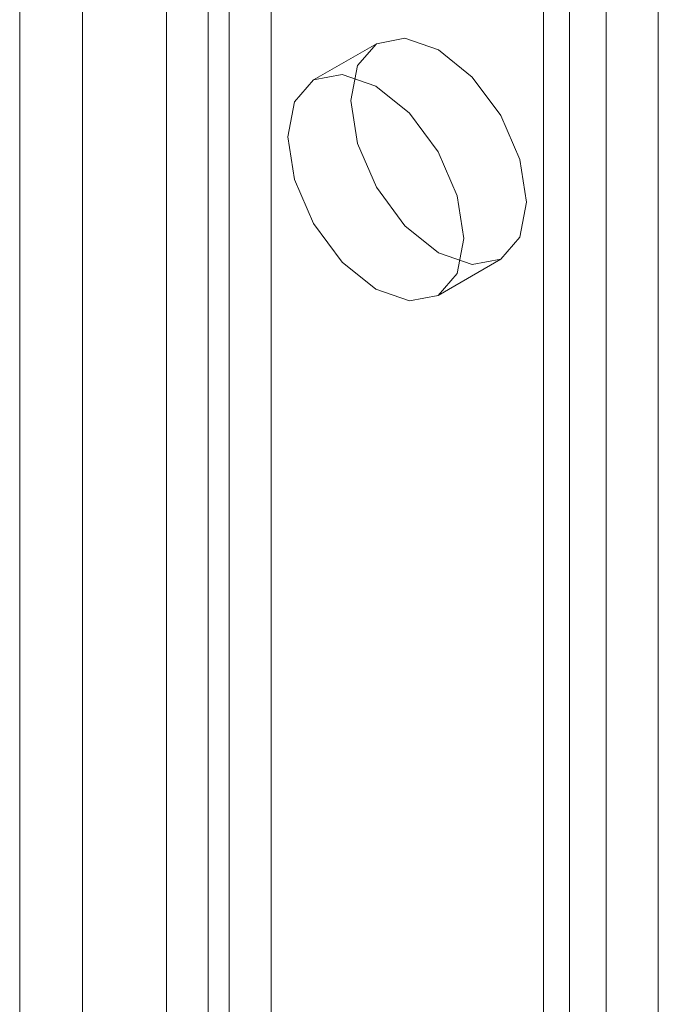
# Model space of a CAD drawing. Units: millimetres. Extents: x 0 to 420, y 0 to 297.
# Drawn here: x 350 to 351, y 134 to 137 of the extents above; entities that cross this region are included whole.
import ezdxf

# ---------------------------------------------------------------- set-up
doc = ezdxf.new("R2010")
doc.units = ezdxf.units.MM

msp = doc.modelspace()

# ---------------------------------------------------------------- linework, layer by layer
at = {"color": 7, "linetype": 'Continuous', "lineweight": 15}
for p, q in [((351.2504, 199.1897), (351.2504, 100.5244)), ((351.0736, 199.0877), (351.0736, 100.4223)), ((351.1468, 100.3203), (351.1468, 198.9856)), ((351.3968, 100.3203), (351.3968, 198.9856)), ((351.0736, 100.2182), (351.0736, 198.8836)), ((351.2504, 100.1162), (351.2504, 198.7815)), ((349.7773, 99.674), (349.7773, 198.3393)), ((350.1308, 198.3393), (350.1308, 99.674)), ((349.6005, 99.5719), (349.6005, 198.2373)), ((350.3076, 198.2373), (350.3076, 99.5719)), ((350.1897, 137.6186), (350.1897, 122.4931)), ((350.013, 137.5166), (350.013, 122.391)), ((350.604, 136.8233), (350.4272, 136.7212)), ((350.7772, 136.115), (350.954, 136.2171))]:
    msp.add_line(p, q, dxfattribs=at)
at = {"color": 7, "linetype": 'Continuous', "lineweight": 15, "flags": 128}
for points in [[(351.0265, 136.3773), (351.0076, 136.2788), (350.954, 136.2171), (350.8737, 136.2015), (350.779, 136.2344), (350.6843, 136.3108), (350.604, 136.4191), (350.5503, 136.5428), (350.5315, 136.6631), (350.5503, 136.7615), (350.604, 136.8233), (350.6843, 136.8389), (350.779, 136.806), (350.8737, 136.7295), (350.954, 136.6212), (351.0076, 136.4976), (351.0265, 136.3773)], [(350.8497, 136.2753), (350.8309, 136.1768), (350.7772, 136.115), (350.6969, 136.0994), (350.6022, 136.1323), (350.5075, 136.2088), (350.4272, 136.3171), (350.3736, 136.4408), (350.3547, 136.561), (350.3736, 136.6595), (350.4272, 136.7212), (350.5075, 136.7368), (350.6022, 136.7039), (350.6969, 136.6275), (350.7772, 136.5192), (350.8309, 136.3955), (350.8497, 136.2753)]]:
    msp.add_lwpolyline(points, dxfattribs=at)

doc.saveas('drawing.dxf')
